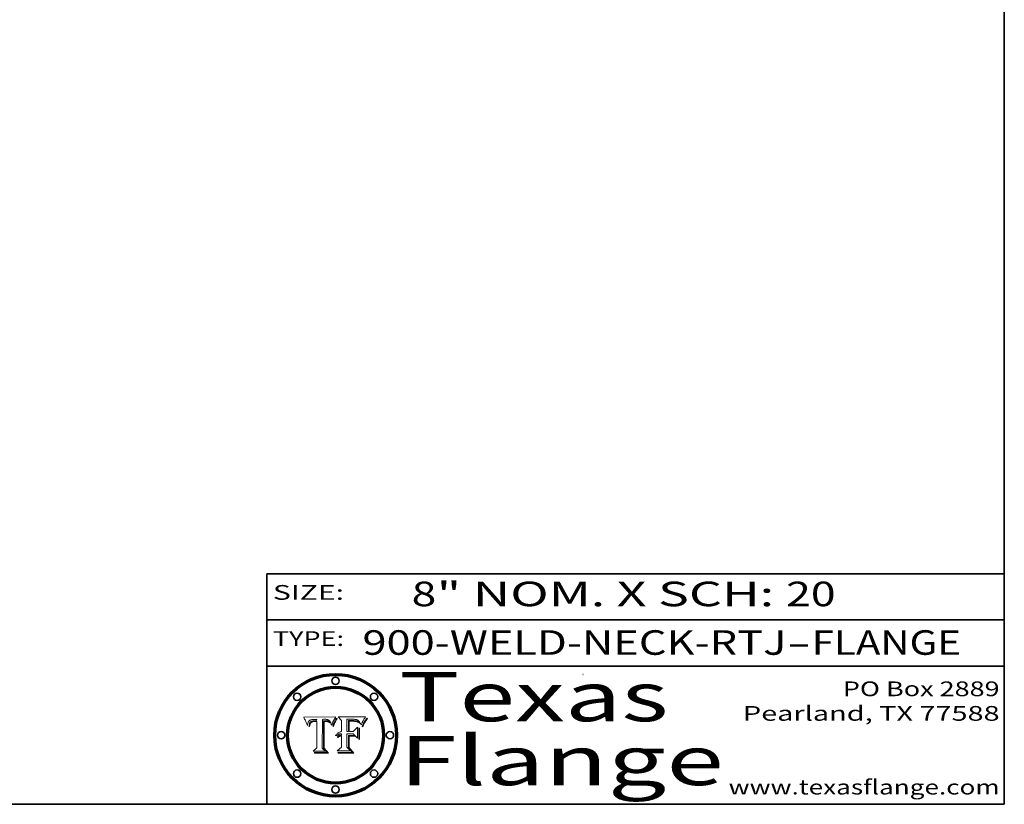
# Model space of a CAD drawing. Extents: x 0 to 10.8, y 0 to 8.2.
# Drawn here: x 6.7 to 10.8, y 0.2 to 3.4 of the extents above; entities that cross this region are included whole.
import ezdxf
from ezdxf.enums import TextEntityAlignment as Align

# ---------------------------------------------------------------- set-up
doc = ezdxf.new("R2010")
doc.units = 0
doc.header["$MEASUREMENT"] = 0
doc.layers.get('0').update_dxf_attribs({"lineweight": 13})
doc.layers.add('1', color=7, linetype='Continuous', lineweight=13)
doc.styles.get("Standard").update_dxf_attribs({"font": 'isocp.shx'})

# ---------------------------------------------------------------- blocks, each defined once
blk = doc.blocks.new('BLOCK1')
at = {"color": 7, "lineweight": 13, "ltscale": 0.03937}
for s, p, p2 in [('900-WELD-NECK-RTJ', (8.139206, 0.858248), (9.863589, 0.858248)), ('FLANGE', (9.966637, 0.858248), (10.574257, 0.858248)), ('-', (9.865114, 0.858248), (9.965113, 0.858248))]:
    blk.add_text(s, height=0.1, dxfattribs=at).set_placement(p, p2, align=Align.FIT)
blk = doc.blocks.new('BLOCK2')
at = {"color": 7, "lineweight": 13, "ltscale": 0.03937}
for s, p, p2 in [('8', (8.339405, 1.055967), (8.439405, 1.055967)), ('" NOM. X SCH: ', (8.440929, 1.055967), (9.860741, 1.055967)), ('20', (9.862265, 1.055967), (10.063789, 1.055967))]:
    blk.add_text(s, height=0.1, dxfattribs=at).set_placement(p, p2, align=Align.FIT)
blk = doc.blocks.new('BLOCK3')
at = {"color": 7, "lineweight": 13, "ltscale": 0.03937}
for s, p, p2 in [('PO Box 2889', (10.093103, 0.689966), (10.730818, 0.689966)), ('Pearland, TX 77588', (9.686702, 0.589966), (10.730818, 0.589966)), ('www.texasflange.com', (9.628644, 0.289966), (10.730818, 0.289966))]:
    blk.add_text(s, height=0.06, dxfattribs=at).set_placement(p, p2, align=Align.FIT)
blk = doc.blocks.new('BLOCK4')
at = {"color": 7, "lineweight": 13, "ltscale": 0.03937}
for s, p, p2 in [('Texas', (8.289209, 0.587871), (9.383692, 0.587871)), ('Flange', (8.289209, 0.327871), (9.608945, 0.327871))]:
    blk.add_text(s, height=0.2, dxfattribs=at).set_placement(p, p2, align=Align.FIT)
blk = doc.blocks.new('BLOCK5')
at = {"color": 7, "lineweight": 5, "ltscale": 0.00324}
blk.add_line((8.029831, 0.605292), (7.900255, 0.604209), dxfattribs=at)
at = {"color": 7, "lineweight": 5, "ltscale": 0.000103}
blk.add_line((7.900255, 0.604209), (7.902151, 0.600546), dxfattribs=at)
at = {"color": 7, "lineweight": 5, "ltscale": 0.0004}
blk.add_line((8.021177, 0.589826), (8.029019, 0.60375), dxfattribs=at)
at = {"color": 7, "lineweight": 5, "ltscale": 4.4e-05}
for p, q in [((8.029019, 0.60375), (8.029831, 0.605292)), ((7.924063, 0.590958), (7.92553, 0.591923)), ((8.006836, 0.587694), (8.007806, 0.586212)), ((8.018235, 0.583734), (8.018954, 0.58536))]:
    blk.add_line(p, q, dxfattribs=at)
at = {"color": 7, "lineweight": 5, "ltscale": 0.0001}
blk.add_line((7.902151, 0.600546), (7.903945, 0.596951), dxfattribs=at)
at = {"color": 7, "lineweight": 5, "ltscale": 9.8e-05}
blk.add_line((7.903945, 0.596951), (7.905638, 0.593424), dxfattribs=at)
at = {"color": 7, "lineweight": 5, "ltscale": 9.5e-05}
for p, q in [((7.905638, 0.593424), (7.907229, 0.589967)), ((7.913659, 0.573722), (7.915938, 0.570681))]:
    blk.add_line(p, q, dxfattribs=at)
at = {"color": 7, "lineweight": 5, "ltscale": 9.3e-05}
blk.add_line((7.907229, 0.589967), (7.908719, 0.58658), dxfattribs=at)
at = {"color": 7, "lineweight": 5, "ltscale": 9e-05}
blk.add_line((7.908719, 0.58658), (7.910106, 0.583262), dxfattribs=at)
at = {"color": 7, "lineweight": 5, "ltscale": 8.7e-05}
blk.add_line((7.910106, 0.583262), (7.911392, 0.580013), dxfattribs=at)
at = {"color": 7, "lineweight": 5, "ltscale": 8.5e-05}
blk.add_line((7.911392, 0.580013), (7.912577, 0.576833), dxfattribs=at)
at = {"color": 7, "lineweight": 5, "ltscale": 8.2e-05}
blk.add_line((7.912577, 0.576833), (7.913659, 0.573722), dxfattribs=at)
at = {"color": 7, "lineweight": 5, "ltscale": 6.6e-05}
blk.add_line((7.915938, 0.570681), (7.916123, 0.573306), dxfattribs=at)
at = {"color": 7, "lineweight": 5, "ltscale": 6.2e-05}
for p, q in [((7.916123, 0.573306), (7.916418, 0.575775)), ((7.921734, 0.569565), (7.921454, 0.567111)), ((8.011871, 0.576531), (8.012525, 0.574142))]:
    blk.add_line(p, q, dxfattribs=at)
at = {"color": 7, "lineweight": 5, "ltscale": 5.9e-05}
for p, q in [((7.916418, 0.575775), (7.916824, 0.578087)), ((8.011163, 0.578771), (8.011871, 0.576531))]:
    blk.add_line(p, q, dxfattribs=at)
at = {"color": 7, "lineweight": 5, "ltscale": 5.5e-05}
for p, q in [((7.916824, 0.578087), (7.917339, 0.580242)), ((7.922543, 0.574013), (7.922096, 0.571866)), ((7.951177, 0.595142), (7.953361, 0.594908)), ((7.988236, 0.595943), (7.990431, 0.595799))]:
    blk.add_line(p, q, dxfattribs=at)
at = {"color": 7, "lineweight": 5, "ltscale": 5.2e-05}
for p, q in [((7.917339, 0.580242), (7.917966, 0.58224)), ((7.923073, 0.576006), (7.922543, 0.574013)), ((7.990431, 0.595799), (7.992506, 0.595562)), ((8.014802, 0.574562), (8.015467, 0.576534))]:
    blk.add_line(p, q, dxfattribs=at)
at = {"color": 7, "lineweight": 5, "ltscale": 5e-05}
for p, q in [((7.917966, 0.58224), (7.918703, 0.584081)), ((7.938912, 0.589269), (7.936934, 0.588921)), ((7.94287, 0.595557), (7.944881, 0.595532)), ((8.008726, 0.584579), (8.009591, 0.582795))]:
    blk.add_line(p, q, dxfattribs=at)
at = {"color": 7, "lineweight": 5, "ltscale": 4.7e-05}
for p, q in [((7.918703, 0.584081), (7.919549, 0.585767)), ((7.936934, 0.588921), (7.935095, 0.588473)), ((7.994457, 0.595229), (7.996287, 0.5948)), ((8.007806, 0.586212), (8.008726, 0.584579)), ((8.01683, 0.580272), (8.017528, 0.582038))]:
    blk.add_line(p, q, dxfattribs=at)
at = {"color": 7, "lineweight": 5, "ltscale": 4.5e-05}
for p, q in [((7.919549, 0.585767), (7.920506, 0.587294)), ((7.92513, 0.573132), (7.925573, 0.574872)), ((7.935095, 0.588473), (7.933397, 0.587925)), ((7.937799, 0.586203), (7.939577, 0.586511)), ((7.996287, 0.5948), (7.997995, 0.594276))]:
    blk.add_line(p, q, dxfattribs=at)
at = {"color": 7, "lineweight": 5, "ltscale": 4.3e-05}
for p, q in [((7.920506, 0.587294), (7.921574, 0.588665)), ((7.92516, 0.581064), (7.924381, 0.579533)), ((7.997995, 0.594276), (7.99958, 0.593658)), ((8.018954, 0.58536), (8.019684, 0.586917))]:
    blk.add_line(p, q, dxfattribs=at)
at = {"color": 7, "lineweight": 5, "ltscale": 7e-05}
blk.add_line((7.921454, 0.567111), (7.924266, 0.567111), dxfattribs=at)
at = {"color": 7, "lineweight": 5, "ltscale": 4.2e-05}
for p, q in [((7.921574, 0.588665), (7.922751, 0.58988)), ((7.922751, 0.58988), (7.924063, 0.590958)), ((7.925573, 0.574872), (7.926092, 0.57648)), ((7.933397, 0.587925), (7.931839, 0.587279)), ((7.936151, 0.585809), (7.937799, 0.586203)), ((8.00581, 0.589025), (8.006836, 0.587694)), ((8.019684, 0.586917), (8.020426, 0.588405))]:
    blk.add_line(p, q, dxfattribs=at)
at = {"color": 7, "lineweight": 5, "ltscale": 5.8e-05}
for p, q in [((7.922096, 0.571866), (7.921734, 0.569565)), ((7.985918, 0.595991), (7.988236, 0.595943))]:
    blk.add_line(p, q, dxfattribs=at)
at = {"color": 7, "lineweight": 5, "ltscale": 4.8e-05}
for p, q in [((7.923684, 0.577847), (7.923073, 0.576006)), ((7.924766, 0.571259), (7.92513, 0.573132)), ((7.927152, 0.592775), (7.92893, 0.593513)), ((7.939577, 0.586511), (7.941484, 0.58673))]:
    blk.add_line(p, q, dxfattribs=at)
at = {"color": 7, "lineweight": 5, "ltscale": 4.6e-05}
for p, q in [((7.924381, 0.579533), (7.923684, 0.577847)), ((7.92553, 0.591923), (7.927152, 0.592775)), ((8.017528, 0.582038), (8.018235, 0.583734))]:
    blk.add_line(p, q, dxfattribs=at)
at = {"color": 7, "lineweight": 5, "ltscale": 5.4e-05}
for p, q in [((7.924266, 0.567111), (7.924478, 0.569252)), ((7.930864, 0.594138), (7.932953, 0.594648)), ((7.943519, 0.58686), (7.945682, 0.586905)), ((7.949034, 0.595323), (7.951177, 0.595142)), ((8.014147, 0.572519), (8.014802, 0.574562))]:
    blk.add_line(p, q, dxfattribs=at)
at = {"color": 7, "lineweight": 5, "ltscale": 5.1e-05}
for p, q in [((7.924478, 0.569252), (7.924766, 0.571259)), ((7.92893, 0.593513), (7.930864, 0.594138)), ((7.941484, 0.58673), (7.943519, 0.58686)), ((7.944881, 0.595532), (7.946936, 0.595454)), ((8.015467, 0.576534), (8.016143, 0.578438))]:
    blk.add_line(p, q, dxfattribs=at)
at = {"color": 7, "lineweight": 5, "ltscale": 4.1e-05}
for p, q in [((7.926023, 0.582444), (7.92516, 0.581064)), ((7.99958, 0.593658), (8.001043, 0.592944))]:
    blk.add_line(p, q, dxfattribs=at)
at = {"color": 7, "lineweight": 5, "ltscale": 3.9e-05}
for p, q in [((7.926968, 0.58367), (7.926023, 0.582444)), ((8.001043, 0.592944), (8.002384, 0.592136))]:
    blk.add_line(p, q, dxfattribs=at)
at = {"color": 7, "lineweight": 5, "ltscale": 7.7e-05}
blk.add_line((7.926092, 0.57648), (7.92736, 0.579297), dxfattribs=at)
at = {"color": 7, "lineweight": 5, "ltscale": 7.4e-05}
blk.add_line((7.929138, 0.585687), (7.926968, 0.58367), dxfattribs=at)
at = {"color": 7, "lineweight": 5, "ltscale": 6.9e-05}
for p, q in [((7.92736, 0.579297), (7.928935, 0.581582)), ((7.930843, 0.583356), (7.93324, 0.584759))]:
    blk.add_line(p, q, dxfattribs=at)
at = {"color": 7, "lineweight": 5, "ltscale": 6.5e-05}
blk.add_line((7.928935, 0.581582), (7.930843, 0.583356), dxfattribs=at)
at = {"color": 7, "lineweight": 5, "ltscale": 3.8e-05}
for p, q in [((7.930418, 0.586532), (7.929138, 0.585687)), ((7.93324, 0.584759), (7.93463, 0.585327)), ((8.002384, 0.592136), (8.003601, 0.591231)), ((8.003601, 0.591231), (8.004733, 0.590204))]:
    blk.add_line(p, q, dxfattribs=at)
at = {"color": 7, "lineweight": 5, "ltscale": 4e-05}
for p, q in [((7.931839, 0.587279), (7.930418, 0.586532)), ((7.93463, 0.585327), (7.936151, 0.585809)), ((8.004733, 0.590204), (8.00581, 0.589025)), ((8.020426, 0.588405), (8.021177, 0.589826))]:
    blk.add_line(p, q, dxfattribs=at)
at = {"color": 7, "lineweight": 5, "ltscale": 5.7e-05}
for p, q in [((7.932953, 0.594648), (7.9352, 0.595046)), ((7.943286, 0.589667), (7.941029, 0.589518)), ((8.012525, 0.574142), (8.014147, 0.572519))]:
    blk.add_line(p, q, dxfattribs=at)
at = {"color": 7, "lineweight": 5, "ltscale": 6e-05}
for p, q in [((7.9352, 0.595046), (7.9376, 0.595331)), ((7.945682, 0.589716), (7.943286, 0.589667))]:
    blk.add_line(p, q, dxfattribs=at)
at = {"color": 7, "lineweight": 5, "ltscale": 6.4e-05}
blk.add_line((7.9376, 0.595331), (7.940158, 0.5955), dxfattribs=at)
at = {"color": 7, "lineweight": 5, "ltscale": 5.3e-05}
for p, q in [((7.941029, 0.589518), (7.938912, 0.589269)), ((7.946936, 0.595454), (7.949034, 0.595323)), ((8.009591, 0.582795), (8.010404, 0.580859))]:
    blk.add_line(p, q, dxfattribs=at)
at = {"color": 7, "lineweight": 5, "ltscale": 6.8e-05}
blk.add_line((7.940158, 0.5955), (7.94287, 0.595557), dxfattribs=at)
at = {"color": 7, "lineweight": 5, "ltscale": 0.000162}
blk.add_line((7.952171, 0.589608), (7.945682, 0.589716), dxfattribs=at)
at = {"color": 7, "lineweight": 5, "ltscale": 0.000192}
blk.add_line((7.945682, 0.586905), (7.953361, 0.586796), dxfattribs=at)
at = {"color": 7, "lineweight": 5, "ltscale": 0.000136}
blk.add_line((7.953361, 0.594908), (7.952171, 0.589608), dxfattribs=at)
at = {"color": 7, "lineweight": 5, "ltscale": 0.00269}
blk.add_line((7.953361, 0.586796), (7.953361, 0.479178), dxfattribs=at)
at = {"color": 7, "lineweight": 5, "ltscale": 0.002931}
blk.add_line((7.974885, 0.478313), (7.976183, 0.595557), dxfattribs=at)
at = {"color": 7, "lineweight": 5, "ltscale": 4.9e-05}
for p, q in [((7.976183, 0.595557), (7.97813, 0.595713)), ((7.97813, 0.595713), (7.980077, 0.595835)), ((7.980077, 0.595835), (7.982024, 0.59592)), ((7.982024, 0.59592), (7.983971, 0.595973)), ((7.983971, 0.595973), (7.985918, 0.595991)), ((7.992506, 0.595562), (7.994457, 0.595229)), ((8.016143, 0.578438), (8.01683, 0.580272))]:
    blk.add_line(p, q, dxfattribs=at)
at = {"color": 7, "lineweight": 5, "ltscale": 5.6e-05}
blk.add_line((8.010404, 0.580859), (8.011163, 0.578771), dxfattribs=at)
at = {"color": 7, "lineweight": 5, "ltscale": 0.000493}
blk.add_line((7.953361, 0.479178), (7.93822, 0.466523), dxfattribs=at)
at = {"color": 7, "lineweight": 5, "ltscale": 0.001236}
blk.add_line((7.93822, 0.466523), (7.987647, 0.466523), dxfattribs=at)
at = {"color": 7, "lineweight": 5, "ltscale": 0.000434}
blk.add_line((7.987647, 0.466523), (7.974885, 0.478313), dxfattribs=at)
blk = doc.blocks.new('BLOCK6')
at = {"color": 7, "lineweight": 5, "ltscale": 0.000505}
blk.add_line((8.03978, 0.605292), (8.054382, 0.591339), dxfattribs=at)
at = {"color": 7, "lineweight": 5, "ltscale": 0.002807}
blk.add_line((8.152051, 0.605292), (8.03978, 0.605292), dxfattribs=at)
at = {"color": 7, "lineweight": 5, "ltscale": 4.9e-05}
for p, q in [((8.148372, 0.600311), (8.149522, 0.601895)), ((8.094938, 0.587964), (8.09689, 0.587987)), ((8.122994, 0.589734), (8.124398, 0.58835)), ((8.137697, 0.581201), (8.138474, 0.583019)), ((8.038381, 0.532799), (8.04004, 0.533868)), ((8.047222, 0.536498), (8.049152, 0.536744)), ((8.052347, 0.531458), (8.050394, 0.531249))]:
    blk.add_line(p, q, dxfattribs=at)
at = {"color": 7, "lineweight": 5, "ltscale": 5.2e-05}
for p, q in [((8.149522, 0.601895), (8.150747, 0.603555)), ((8.035222, 0.530168), (8.036774, 0.531566))]:
    blk.add_line(p, q, dxfattribs=at)
at = {"color": 7, "lineweight": 5, "ltscale": 5.4e-05}
for p, q in [((8.150747, 0.603555), (8.152051, 0.605292)), ((8.113085, 0.594648), (8.11515, 0.594086)), ((8.033725, 0.528606), (8.035222, 0.530168))]:
    blk.add_line(p, q, dxfattribs=at)
at = {"color": 7, "lineweight": 5, "ltscale": 0.001141}
blk.add_line((8.054382, 0.591339), (8.054382, 0.545696), dxfattribs=at)
at = {"color": 7, "lineweight": 5, "ltscale": 0.001265}
blk.add_line((8.076014, 0.545696), (8.076014, 0.596315), dxfattribs=at)
at = {"color": 7, "lineweight": 5, "ltscale": 0.0001}
blk.add_line((8.076014, 0.596315), (8.080016, 0.596207), dxfattribs=at)
at = {"color": 7, "lineweight": 5, "ltscale": 0.000262}
blk.add_line((8.080016, 0.596207), (8.090507, 0.596099), dxfattribs=at)
at = {"color": 7, "lineweight": 5, "ltscale": 7.8e-05}
for p, q in [((8.085749, 0.590474), (8.082612, 0.590366)), ((8.117954, 0.587933), (8.115029, 0.588965))]:
    blk.add_line(p, q, dxfattribs=at)
at = {"color": 7, "lineweight": 5, "ltscale": 0.001117}
blk.add_line((8.082612, 0.590366), (8.082612, 0.545696), dxfattribs=at)
at = {"color": 7, "lineweight": 5, "ltscale": 6.7e-05}
for p, q in [((8.085316, 0.587445), (8.087994, 0.58764)), ((8.120915, 0.584246), (8.123219, 0.582873)), ((8.036938, 0.537626), (8.03538, 0.535451)), ((8.043013, 0.542615), (8.040755, 0.541208))]:
    blk.add_line(p, q, dxfattribs=at)
at = {"color": 7, "lineweight": 5, "ltscale": 0.001044}
blk.add_line((8.085316, 0.545696), (8.085316, 0.587445), dxfattribs=at)
at = {"color": 7, "lineweight": 5, "ltscale": 6.8e-05}
for p, q in [((8.088465, 0.590591), (8.085749, 0.590474)), ((8.122807, 0.58518), (8.120546, 0.586671))]:
    blk.add_line(p, q, dxfattribs=at)
at = {"color": 7, "lineweight": 5, "ltscale": 6.3e-05}
for p, q in [((8.087994, 0.58764), (8.090491, 0.587792)), ((8.09689, 0.587987), (8.099417, 0.587969)), ((8.126338, 0.581511), (8.124737, 0.583461)), ((8.127607, 0.579333), (8.126338, 0.581511))]:
    blk.add_line(p, q, dxfattribs=at)
at = {"color": 7, "lineweight": 5, "ltscale": 7e-05}
for p, q in [((8.091251, 0.590682), (8.088465, 0.590591)), ((8.130044, 0.580736), (8.131463, 0.578313))]:
    blk.add_line(p, q, dxfattribs=at)
at = {"color": 7, "lineweight": 5, "ltscale": 5.8e-05}
for p, q in [((8.090491, 0.587792), (8.092805, 0.5879)), ((8.110827, 0.595125), (8.113085, 0.594648)), ((8.134311, 0.572844), (8.135177, 0.575007))]:
    blk.add_line(p, q, dxfattribs=at)
at = {"color": 7, "lineweight": 5, "ltscale": 0.000154}
blk.add_line((8.090507, 0.596099), (8.096672, 0.596207), dxfattribs=at)
at = {"color": 7, "lineweight": 5, "ltscale": 7.1e-05}
for p, q in [((8.094107, 0.590747), (8.091251, 0.590682)), ((8.102909, 0.596033), (8.10574, 0.595817)), ((8.113329, 0.586844), (8.116087, 0.586202)), ((8.140617, 0.587735), (8.14189, 0.590261))]:
    blk.add_line(p, q, dxfattribs=at)
at = {"color": 7, "lineweight": 5, "ltscale": 5.3e-05}
for p, q in [((8.092805, 0.5879), (8.094938, 0.587964)), ((8.104068, 0.587826), (8.106191, 0.5877)), ((8.124398, 0.58835), (8.125804, 0.586758)), ((8.136889, 0.57926), (8.137697, 0.581201))]:
    blk.add_line(p, q, dxfattribs=at)
at = {"color": 7, "lineweight": 5, "ltscale": 7.3e-05}
blk.add_line((8.097032, 0.590786), (8.094107, 0.590747), dxfattribs=at)
at = {"color": 7, "lineweight": 5, "ltscale": 8e-05}
for p, q in [((8.096672, 0.596207), (8.099887, 0.596163)), ((8.054382, 0.545696), (8.051189, 0.545309))]:
    blk.add_line(p, q, dxfattribs=at)
at = {"color": 7, "lineweight": 5, "ltscale": 7.5e-05}
for p, q in [((8.100026, 0.590798), (8.097032, 0.590786)), ((8.131463, 0.578313), (8.132887, 0.575682))]:
    blk.add_line(p, q, dxfattribs=at)
at = {"color": 7, "lineweight": 5, "ltscale": 6e-05}
blk.add_line((8.099417, 0.587969), (8.101811, 0.587915), dxfattribs=at)
at = {"color": 7, "lineweight": 5, "ltscale": 7.6e-05}
for p, q in [((8.099887, 0.596163), (8.102909, 0.596033)), ((8.051189, 0.545309), (8.048231, 0.544665))]:
    blk.add_line(p, q, dxfattribs=at)
at = {"color": 7, "lineweight": 5, "ltscale": 0.000106}
blk.add_line((8.104273, 0.590684), (8.100026, 0.590798), dxfattribs=at)
at = {"color": 7, "lineweight": 5, "ltscale": 0.000629}
blk.add_line((8.118953, 0.563975), (8.101647, 0.545696), dxfattribs=at)
at = {"color": 7, "lineweight": 5, "ltscale": 5.6e-05}
for p, q in [((8.101811, 0.587915), (8.104068, 0.587826)), ((8.136049, 0.577196), (8.136889, 0.57926))]:
    blk.add_line(p, q, dxfattribs=at)
at = {"color": 7, "lineweight": 5, "ltscale": 9.8e-05}
blk.add_line((8.108189, 0.59034), (8.104273, 0.590684), dxfattribs=at)
at = {"color": 7, "lineweight": 5, "ltscale": 6.6e-05}
for p, q in [((8.10574, 0.595817), (8.108379, 0.595514)), ((8.118538, 0.585356), (8.120915, 0.584246)), ((8.128628, 0.582951), (8.130044, 0.580736)), ((8.03873, 0.539544), (8.036938, 0.537626)), ((8.040755, 0.541208), (8.03873, 0.539544))]:
    blk.add_line(p, q, dxfattribs=at)
at = {"color": 7, "lineweight": 5, "ltscale": 5e-05}
for p, q in [((8.106191, 0.5877), (8.108179, 0.58754)), ((8.11515, 0.594086), (8.117024, 0.593438)), ((8.049152, 0.536744), (8.051138, 0.536826))]:
    blk.add_line(p, q, dxfattribs=at)
at = {"color": 7, "lineweight": 5, "ltscale": 4.7e-05}
for p, q in [((8.108179, 0.58754), (8.110031, 0.587343)), ((8.032967, 0.530337), (8.033725, 0.528606))]:
    blk.add_line(p, q, dxfattribs=at)
at = {"color": 7, "lineweight": 5, "ltscale": 9.1e-05}
blk.add_line((8.111775, 0.589767), (8.108189, 0.59034), dxfattribs=at)
at = {"color": 7, "lineweight": 5, "ltscale": 6.2e-05}
blk.add_line((8.108379, 0.595514), (8.110827, 0.595125), dxfattribs=at)
at = {"color": 7, "lineweight": 5, "ltscale": 4.3e-05}
for p, q in [((8.110031, 0.587343), (8.111747, 0.587112)), ((8.118707, 0.592701), (8.120198, 0.591881)), ((8.120198, 0.591881), (8.121594, 0.59091)), ((8.13922, 0.584714), (8.139935, 0.586286))]:
    blk.add_line(p, q, dxfattribs=at)
at = {"color": 7, "lineweight": 5, "ltscale": 4e-05}
for p, q in [((8.111747, 0.587112), (8.113329, 0.586844)), ((8.139935, 0.586286), (8.140617, 0.587735)), ((8.045129, 0.526349), (8.046567, 0.527039)), ((8.046567, 0.527039), (8.048048, 0.527603)), ((8.048048, 0.527603), (8.049571, 0.528042)), ((8.049571, 0.528042), (8.051134, 0.528356)), ((8.051134, 0.528356), (8.052737, 0.528543)), ((8.052773, 0.536748), (8.054382, 0.53661))]:
    blk.add_line(p, q, dxfattribs=at)
at = {"color": 7, "lineweight": 5, "ltscale": 8.4e-05}
blk.add_line((8.115029, 0.588965), (8.111775, 0.589767), dxfattribs=at)
at = {"color": 7, "lineweight": 5, "ltscale": 6.5e-05}
for p, q in [((8.116087, 0.586202), (8.118538, 0.585356)), ((8.124737, 0.583461), (8.122807, 0.58518))]:
    blk.add_line(p, q, dxfattribs=at)
at = {"color": 7, "lineweight": 5, "ltscale": 4.6e-05}
for p, q in [((8.117024, 0.593438), (8.118707, 0.592701)), ((8.121594, 0.59091), (8.122994, 0.589734)), ((8.138474, 0.583019), (8.13922, 0.584714)), ((8.1473, 0.598802), (8.148372, 0.600311)), ((8.039021, 0.52592), (8.037725, 0.524604)), ((8.048522, 0.530904), (8.046733, 0.53042))]:
    blk.add_line(p, q, dxfattribs=at)
at = {"color": 7, "lineweight": 5, "ltscale": 7.2e-05}
for p, q in [((8.120546, 0.586671), (8.117954, 0.587933)), ((8.125449, 0.581235), (8.127607, 0.579333)), ((8.034058, 0.533022), (8.032967, 0.530337)), ((8.048231, 0.544665), (8.045504, 0.543768))]:
    blk.add_line(p, q, dxfattribs=at)
at = {"color": 7, "lineweight": 5, "ltscale": 0.001133}
blk.add_line((8.118953, 0.518655), (8.118953, 0.563975), dxfattribs=at)
at = {"color": 7, "lineweight": 5, "ltscale": 6.9e-05}
for p, q in [((8.123219, 0.582873), (8.125449, 0.581235)), ((8.143089, 0.592394), (8.144543, 0.594729)), ((8.03538, 0.535451), (8.034058, 0.533022)), ((8.045504, 0.543768), (8.043013, 0.542615))]:
    blk.add_line(p, q, dxfattribs=at)
at = {"color": 7, "lineweight": 5, "ltscale": 5.7e-05}
blk.add_line((8.125804, 0.586758), (8.127215, 0.584958), dxfattribs=at)
at = {"color": 7, "lineweight": 5, "ltscale": 6.1e-05}
for p, q in [((8.127215, 0.584958), (8.128628, 0.582951)), ((8.14189, 0.590261), (8.143089, 0.592394))]:
    blk.add_line(p, q, dxfattribs=at)
at = {"color": 7, "lineweight": 5, "ltscale": 7.9e-05}
blk.add_line((8.132887, 0.575682), (8.134311, 0.572844), dxfattribs=at)
at = {"color": 7, "lineweight": 5, "ltscale": 5.9e-05}
blk.add_line((8.135177, 0.575007), (8.136049, 0.577196), dxfattribs=at)
at = {"color": 7, "lineweight": 5, "ltscale": 3.8e-05}
blk.add_line((8.144543, 0.594729), (8.145386, 0.596012), dxfattribs=at)
at = {"color": 7, "lineweight": 5, "ltscale": 4.1e-05}
for p, q in [((8.145386, 0.596012), (8.146304, 0.597369)), ((8.042372, 0.524592), (8.04373, 0.525533)), ((8.04373, 0.525533), (8.045129, 0.526349)), ((8.051138, 0.536826), (8.052773, 0.536748)), ((8.052737, 0.528543), (8.054382, 0.528606))]:
    blk.add_line(p, q, dxfattribs=at)
at = {"color": 7, "lineweight": 5, "ltscale": 4.4e-05}
for p, q in [((8.146304, 0.597369), (8.1473, 0.598802)), ((8.03978, 0.522333), (8.041057, 0.523526))]:
    blk.add_line(p, q, dxfattribs=at)
at = {"color": 7, "lineweight": 5, "ltscale": 5.1e-05}
for p, q in [((8.036774, 0.531566), (8.038381, 0.532799)), ((8.054382, 0.531527), (8.052347, 0.531458))]:
    blk.add_line(p, q, dxfattribs=at)
at = {"color": 7, "lineweight": 5, "ltscale": 7.7e-05}
blk.add_line((8.037725, 0.524604), (8.03978, 0.522333), dxfattribs=at)
at = {"color": 7, "lineweight": 5, "ltscale": 4.5e-05}
for p, q in [((8.0404, 0.527097), (8.039021, 0.52592)), ((8.041859, 0.528135), (8.0404, 0.527097)), ((8.043403, 0.529035), (8.041859, 0.528135)), ((8.045027, 0.529796), (8.043403, 0.529035)), ((8.046733, 0.53042), (8.045027, 0.529796))]:
    blk.add_line(p, q, dxfattribs=at)
at = {"color": 7, "lineweight": 5, "ltscale": 4.8e-05}
for p, q in [((8.04004, 0.533868), (8.041754, 0.534771)), ((8.041754, 0.534771), (8.043522, 0.535512)), ((8.043522, 0.535512), (8.045345, 0.536087)), ((8.045345, 0.536087), (8.047222, 0.536498)), ((8.050394, 0.531249), (8.048522, 0.530904))]:
    blk.add_line(p, q, dxfattribs=at)
at = {"color": 7, "lineweight": 5, "ltscale": 4.2e-05}
blk.add_line((8.041057, 0.523526), (8.042372, 0.524592), dxfattribs=at)
at = {"color": 7, "lineweight": 5, "ltscale": 0.000127}
blk.add_line((8.054382, 0.53661), (8.054382, 0.531527), dxfattribs=at)
at = {"color": 7, "lineweight": 5, "ltscale": 0.001163}
blk.add_line((8.054382, 0.528606), (8.054382, 0.482097), dxfattribs=at)
at = {"color": 7, "lineweight": 5, "ltscale": 0.000165}
blk.add_line((8.082612, 0.545696), (8.076014, 0.545696), dxfattribs=at)
at = {"color": 7, "lineweight": 5, "ltscale": 0.001363}
blk.add_line((8.076014, 0.482097), (8.076014, 0.53661), dxfattribs=at)
at = {"color": 7, "lineweight": 5, "ltscale": 0.000619}
blk.add_line((8.076014, 0.53661), (8.100782, 0.53661), dxfattribs=at)
at = {"color": 7, "lineweight": 5, "ltscale": 0.000408}
blk.add_line((8.101647, 0.545696), (8.085316, 0.545696), dxfattribs=at)
at = {"color": 7, "lineweight": 5, "ltscale": 0.000639}
blk.add_line((8.100782, 0.53661), (8.118953, 0.518655), dxfattribs=at)
at = {"color": 7, "lineweight": 5, "ltscale": 0.000564}
blk.add_line((8.054382, 0.482097), (8.036753, 0.468038), dxfattribs=at)
at = {"color": 7, "lineweight": 5, "ltscale": 0.000493}
blk.add_line((8.089859, 0.468038), (8.076014, 0.482097), dxfattribs=at)
at = {"color": 7, "lineweight": 5, "ltscale": 0.001328}
blk.add_line((8.036753, 0.468038), (8.089859, 0.468038), dxfattribs=at)

msp = doc.modelspace()

# ---------------------------------------------------------------- linework, layer by layer
at = {"color": 7, "lineweight": 13, "ltscale": 0.03937}
for points in [[(8.029831, 0.605292), (8.029019, 0.60375), (8.021177, 0.589826), (8.020426, 0.588405), (8.019684, 0.586917), (8.018954, 0.58536), (8.018235, 0.583734), (8.017528, 0.582038), (8.01683, 0.580272), (8.016143, 0.578438), (8.015467, 0.576534), (8.014802, 0.574562), (8.014147, 0.572519), (8.012525, 0.574142), (8.011871, 0.576531), (8.011163, 0.578771), (8.010404, 0.580859), (8.009591, 0.582795), (8.008726, 0.584579), (8.007806, 0.586212), (8.006836, 0.587694), (8.00581, 0.589025), (8.004733, 0.590204), (8.003601, 0.591231), (8.002384, 0.592136), (8.001043, 0.592944), (7.99958, 0.593658), (7.997995, 0.594276), (7.996287, 0.5948), (7.994457, 0.595229), (7.992506, 0.595562), (7.990431, 0.595799), (7.988236, 0.595943), (7.985918, 0.595991), (7.983971, 0.595973), (7.982024, 0.59592), (7.980077, 0.595835), (7.97813, 0.595713), (7.976183, 0.595557), (7.974885, 0.478313), (7.987647, 0.466523), (7.93822, 0.466523), (7.953361, 0.479178), (7.953361, 0.586796), (7.945682, 0.586905), (7.943519, 0.58686), (7.941484, 0.58673), (7.939577, 0.586511), (7.937799, 0.586203), (7.936151, 0.585809), (7.93463, 0.585327), (7.93324, 0.584759), (7.930843, 0.583356), (7.928935, 0.581582), (7.92736, 0.579297), (7.926092, 0.57648), (7.925573, 0.574872), (7.92513, 0.573132), (7.924766, 0.571259), (7.924478, 0.569252), (7.924266, 0.567111), (7.921454, 0.567111), (7.921734, 0.569565), (7.922096, 0.571866), (7.922543, 0.574013), (7.923073, 0.576006), (7.923684, 0.577847), (7.924381, 0.579533), (7.92516, 0.581064), (7.926023, 0.582444), (7.926968, 0.58367), (7.929138, 0.585687), (7.930418, 0.586532), (7.931839, 0.587279), (7.933397, 0.587925), (7.935095, 0.588473), (7.936934, 0.588921), (7.938912, 0.589269), (7.941029, 0.589518), (7.943286, 0.589667), (7.945682, 0.589716), (7.952171, 0.589608), (7.953361, 0.594908), (7.951177, 0.595142), (7.949034, 0.595323), (7.946936, 0.595454), (7.944881, 0.595532), (7.94287, 0.595557), (7.940158, 0.5955), (7.9376, 0.595331), (7.9352, 0.595046), (7.932953, 0.594648), (7.930864, 0.594138), (7.92893, 0.593513), (7.927152, 0.592775), (7.92553, 0.591923), (7.924063, 0.590958), (7.922751, 0.58988), (7.921574, 0.588665), (7.920506, 0.587294), (7.919549, 0.585767), (7.918703, 0.584081), (7.917966, 0.58224), (7.917339, 0.580242), (7.916824, 0.578087), (7.916418, 0.575775), (7.916123, 0.573306), (7.915938, 0.570681), (7.913659, 0.573722), (7.912577, 0.576833), (7.911392, 0.580013), (7.910106, 0.583262), (7.908719, 0.58658), (7.907229, 0.589967), (7.905638, 0.593424), (7.903945, 0.596951), (7.902151, 0.600546), (7.900255, 0.604209)], [(8.03978, 0.605292), (8.152051, 0.605292), (8.150747, 0.603555), (8.149522, 0.601895), (8.148372, 0.600311), (8.1473, 0.598802), (8.146304, 0.597369), (8.145386, 0.596012), (8.144543, 0.594729), (8.143089, 0.592394), (8.14189, 0.590261), (8.140617, 0.587735), (8.139935, 0.586286), (8.13922, 0.584714), (8.138474, 0.583019), (8.137697, 0.581201), (8.136889, 0.57926), (8.136049, 0.577196), (8.135177, 0.575007), (8.134311, 0.572844), (8.132887, 0.575682), (8.131463, 0.578313), (8.130044, 0.580736), (8.128628, 0.582951), (8.127215, 0.584958), (8.125804, 0.586758), (8.124398, 0.58835), (8.122994, 0.589734), (8.121594, 0.59091), (8.120198, 0.591881), (8.118707, 0.592701), (8.117024, 0.593438), (8.11515, 0.594086), (8.113085, 0.594648), (8.110827, 0.595125), (8.108379, 0.595514), (8.10574, 0.595817), (8.102909, 0.596033), (8.099887, 0.596163), (8.096672, 0.596207), (8.090507, 0.596099), (8.080016, 0.596207), (8.076014, 0.596315), (8.076014, 0.545696), (8.082612, 0.545696), (8.082612, 0.590366), (8.085749, 0.590474), (8.088465, 0.590591), (8.091251, 0.590682), (8.094107, 0.590747), (8.097032, 0.590786), (8.100026, 0.590798), (8.104273, 0.590684), (8.108189, 0.59034), (8.111775, 0.589767), (8.115029, 0.588965), (8.117954, 0.587933), (8.120546, 0.586671), (8.122807, 0.58518), (8.124737, 0.583461), (8.126338, 0.581511), (8.127607, 0.579333), (8.125449, 0.581235), (8.123219, 0.582873), (8.120915, 0.584246), (8.118538, 0.585356), (8.116087, 0.586202), (8.113329, 0.586844), (8.111747, 0.587112), (8.110031, 0.587343), (8.108179, 0.58754), (8.106191, 0.5877), (8.104068, 0.587826), (8.101811, 0.587915), (8.099417, 0.587969), (8.09689, 0.587987), (8.094938, 0.587964), (8.092805, 0.5879), (8.090491, 0.587792), (8.087994, 0.58764), (8.085316, 0.587445), (8.085316, 0.545696), (8.101647, 0.545696), (8.118953, 0.563975), (8.118953, 0.518655), (8.100782, 0.53661), (8.076014, 0.53661), (8.076014, 0.482097), (8.089859, 0.468038), (8.036753, 0.468038), (8.054382, 0.482097), (8.054382, 0.528606), (8.052737, 0.528543), (8.051134, 0.528356), (8.049571, 0.528042), (8.048048, 0.527603), (8.046567, 0.527039), (8.045129, 0.526349), (8.04373, 0.525533), (8.042372, 0.524592), (8.041057, 0.523526), (8.03978, 0.522333), (8.037725, 0.524604), (8.039021, 0.52592), (8.0404, 0.527097), (8.041859, 0.528135), (8.043403, 0.529035), (8.045027, 0.529796), (8.046733, 0.53042), (8.048522, 0.530904), (8.050394, 0.531249), (8.052347, 0.531458), (8.054382, 0.531527), (8.054382, 0.53661), (8.052773, 0.536748), (8.051138, 0.536826), (8.049152, 0.536744), (8.047222, 0.536498), (8.045345, 0.536087), (8.043522, 0.535512), (8.041754, 0.534771), (8.04004, 0.533868), (8.038381, 0.532799), (8.036774, 0.531566), (8.035222, 0.530168), (8.033725, 0.528606), (8.032967, 0.530337), (8.034058, 0.533022), (8.03538, 0.535451), (8.036938, 0.537626), (8.03873, 0.539544), (8.040755, 0.541208), (8.043013, 0.542615), (8.045504, 0.543768), (8.048231, 0.544665), (8.051189, 0.545309), (8.054382, 0.545696), (8.054382, 0.591339)], [(8.007766, 0.581604), (8.006072, 0.582632), (8.004322, 0.583551), (8.002516, 0.584363), (8.000652, 0.585066), (7.998734, 0.58566), (7.996758, 0.586148), (7.994728, 0.586526), (7.992641, 0.586796), (7.990496, 0.586959), (7.988297, 0.587013), (7.986785, 0.586983), (7.985234, 0.586896), (7.983644, 0.586751), (7.983538, 0.477987), (8.000735, 0.457653), (7.945466, 0.457653), (7.942978, 0.460574), (7.994786, 0.460574), (7.980293, 0.477123), (7.980293, 0.589826), (7.986134, 0.589934), (7.988171, 0.589916), (7.990086, 0.589866), (7.991879, 0.589782), (7.993549, 0.589665), (7.995098, 0.589514), (7.997828, 0.589112), (8.000069, 0.588575), (8.001862, 0.587888), (8.003455, 0.586953), (8.004886, 0.585755), (8.006157, 0.584294), (8.007269, 0.582567)], [(8.036644, 0.598478), (8.035144, 0.596448), (8.033629, 0.594168), (8.032099, 0.591638), (8.030552, 0.588855), (8.028992, 0.585822), (8.027416, 0.582539), (8.025824, 0.579005), (8.024219, 0.575219), (8.022597, 0.571182), (8.020961, 0.566895), (8.018149, 0.567869), (8.020069, 0.573183), (8.021652, 0.577253), (8.023227, 0.581049), (8.024791, 0.584573), (8.026342, 0.587825), (8.027884, 0.590802), (8.029413, 0.593508), (8.030933, 0.595943), (8.032442, 0.598104), (8.03394, 0.599991)], [(8.126849, 0.560189), (8.126849, 0.513464), (8.124036, 0.515087), (8.124036, 0.561812)], [(8.160271, 0.598694), (8.157292, 0.595112), (8.154542, 0.59159), (8.152022, 0.588129), (8.149732, 0.584729), (8.147671, 0.581388), (8.145838, 0.578109), (8.144234, 0.57489), (8.142862, 0.571733), (8.141717, 0.568634), (8.140802, 0.565596), (8.138531, 0.567111), (8.139469, 0.570503), (8.140637, 0.573882), (8.142038, 0.577251), (8.14367, 0.58061), (8.145533, 0.583958), (8.147629, 0.587294), (8.149955, 0.590619), (8.152513, 0.593936), (8.155303, 0.597239), (8.158324, 0.600533)], [(8.107488, 0.527525), (8.085316, 0.527525), (8.085316, 0.481233), (8.104352, 0.457653), (8.041727, 0.457653), (8.039024, 0.460574), (8.098295, 0.460574), (8.082612, 0.479934), (8.082612, 0.530445), (8.104352, 0.530445)]]:
    msp.add_lwpolyline(points, close=True, dxfattribs=at)
at = {"color": 7, "lineweight": 70, "ltscale": 0.03937}
for radius in [0.2475, 0.195]:
    msp.add_circle((8.029755, 0.53125), radius, dxfattribs=at)
at = {"color": 7, "lineweight": 35, "ltscale": 0.03937}
for centre in [(8.029755, 0.7525), (7.873308, 0.687697), (8.186202, 0.687697), (7.808505, 0.53125), (8.251005, 0.53125), (7.873308, 0.374803), (8.186202, 0.374803), (8.029755, 0.31)]:
    msp.add_circle(centre, 0.015, dxfattribs=at)
at = {"color": 7, "lineweight": 5, "ltscale": 0.03937}
msp.add_point((8.029755, 0.53125), dxfattribs=at)
at = {"layer": '1', "color": 7, "lineweight": 35, "ltscale": 0.03937}
for p, q in [((10.75, 8.25), (10.75, 0.25)), ((7.75, 1.1875), (10.75, 1.1875)), ((7.75, 1.1875), (7.75, 0.25)), ((7.75, 1), (10.75, 1)), ((7.75, 0.8125), (10.75, 0.8125)), ((0.25, 0.25), (10.75, 0.25))]:
    msp.add_line(p, q, dxfattribs=at)
at = {"layer": '1', "color": 7, "lineweight": 35, "ltscale": 3.2e-05}
msp.add_line((9.035676, 0.778761), (9.036922, 0.778449), dxfattribs=at)

# ---------------------------------------------------------------- block references
at = {"lineweight": 0}
for name in ['BLOCK2', 'BLOCK1', 'BLOCK4', 'BLOCK3', 'BLOCK5', 'BLOCK6']:
    msp.add_blockref(name, (0, 0), dxfattribs=at)

# ---------------------------------------------------------------- texts
at = {"color": 7, "lineweight": 13, "ltscale": 0.03937}
for s, p, p2 in [('SIZE:', (7.774762, 1.08216), (8.064134, 1.08216)), ('TYPE:', (7.774762, 0.894218), (8.064134, 0.894218))]:
    msp.add_text(s, height=0.06, dxfattribs=at).set_placement(p, p2, align=Align.FIT)

doc.saveas('drawing.dxf')
